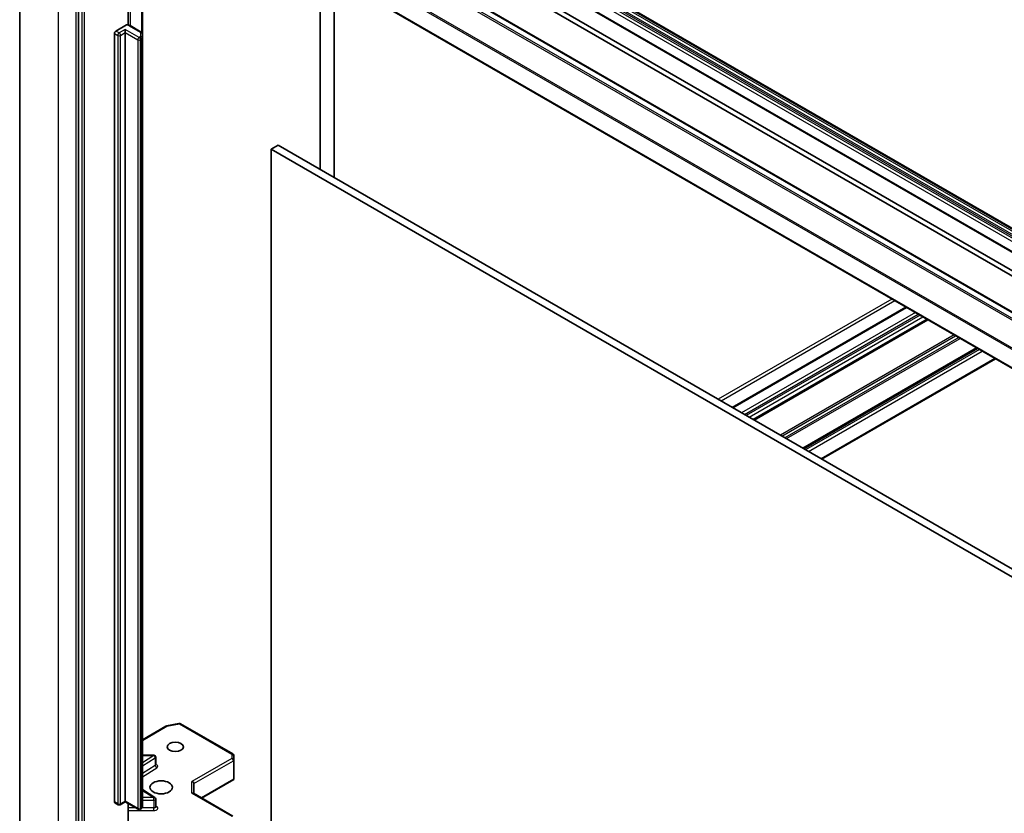
# Model space of a CAD drawing. Units: millimetres. Extents: x -2088 to 8334, y 40 to 1586.
# Drawn here: x -745 to -596, y 562 to 683 of the extents above; entities that cross this region are included whole.
import ezdxf

# ---------------------------------------------------------------- set-up
doc = ezdxf.new("R2010")
doc.units = ezdxf.units.MM
doc.header["$LTSCALE"] = 5
doc.layers.add('Visible (ISO)', color=7, linetype='Continuous', lineweight=35)
doc.layers.add('Visible Narrow (ISO)', color=7, linetype='Continuous', lineweight=25)

msp = doc.modelspace()

# ---------------------------------------------------------------- linework, layer by layer
at = {"layer": 'Visible (ISO)'}
for p, q in [((-683.7343, 702.2717), (-506.9576, 600.2096)), ((-510.0153, 598.4442), (-686.792, 700.5063)), ((-745.0379, 699.392), (-745.0379, 559.9485)), ((-696.8158, 697.1686), (-520.0391, 595.1065)), ((-519.2445, 600.0984), (-684.0511, 695.2496)), ((-683.344, 695.6578), (-518.5374, 600.5067)), ((-699.5821, 690.3359), (-699.5821, 659.8806)), ((-699.52, 690.1986), (-522.7433, 588.1365)), ((-736.1395, 689.6279), (-736.1395, 550.3617)), ((-697.4608, 658.6559), (-697.4608, 689.0097)), ((-728.637, 681.7657), (-728.637, 686.3801)), ((-726.4522, 680.3368), (-726.4522, 685.7438)), ((-730.4827, 680.8238), (-728.8816, 681.7482)), ((-729.0684, 680.5788), (-729.0684, 681.0687)), ((-726.6607, 680.6782), (-728.3427, 681.6493)), ((-730.6948, 564.1872), (-730.6948, 680.4563)), ((-729.0684, 680.5788), (-729.0684, 564.3097)), ((-726.4522, 679.7594), (-726.4522, 680.3368)), ((-726.4522, 563.4903), (-726.4522, 679.7594)), ((-705.9461, 663.5549), (-707.0067, 662.9425)), ((-529.1694, 561.4928), (-705.9461, 663.5549)), ((-707.0067, 527.4041), (-707.0067, 662.9425)), ((-707.0067, 662.9425), (-530.23, 560.8804)), ((-610.9452, 639.06), (-637.2324, 623.883)), ((-607.7107, 637.1925), (-633.9979, 622.0156)), ((-600.18, 632.8447), (-626.4673, 617.6678)), ((-597.4052, 631.2426), (-623.6924, 616.0657)), ((-726.4522, 573.5967), (-722.9046, 575.6449)), ((-722.8113, 575.6797), (-720.933, 576.0412)), ((-720.7263, 576.0064), (-712.8093, 571.4355)), ((-724.7398, 571.2542), (-726.4522, 571.2542)), ((-724.4398, 569.8111), (-724.4398, 570.9542)), ((-712.6598, 571.1937), (-712.6211, 570.548)), ((-712.6205, 570.53), (-712.6205, 567.7216)), ((-718.674, 565.4318), (-718.674, 566.9633)), ((-717.5083, 564.7588), (-712.6579, 567.5591)), ((-712.7084, 567.6315), (-712.6291, 567.5857)), ((-726.4522, 566.0389), (-724.5799, 564.8592)), ((-718.7618, 565.4825), (-712.7705, 562.0234)), ((-730.6327, 564.0499), (-730.1377, 563.7641)), ((-729.8377, 563.7641), (-729.0684, 564.2082)), ((-729.0684, 564.3097), (-729.0684, 564.2082)), ((-727.0971, 563.0701), (-729.0684, 564.2082)), ((-728.637, 560.6396), (-728.637, 563.9591)), ((-724.4398, 563.4623), (-724.4398, 564.6054)), ((-726.6607, 563.1488), (-726.7971, 563.0701))]:
    msp.add_line(p, q, dxfattribs=at)
for centre, start, end in [((-722.7546, 575.3851), 100.893395, 120), ((-720.8763, 575.7466), 60, 100.893395), ((-724.7398, 570.9542), 0, 90), ((-712.9593, 571.1757), 3.435621, 60), ((-712.9205, 570.53), 0, 3.435621), ((-724.7398, 564.6054), 0, 57.786314), ((-729.9877, 564.0239), 240, 300), ((-726.9471, 563.3299), 240, 300)]:
    msp.add_arc(centre, 0.3, start, end, dxfattribs=at)
for centre, major_axis, ratio, start_param, end_param in [((-730.4827, 680.5788), (0.15, 0.2598), 0.57735027, 0.78539816, 2.35619449), ((-712.9205, 567.7355), (0.01, -0.5736), 0.52273833, 1.29743098, 1.53751053), ((-718.974, 567.0351), (-0.2772, 0.16), 0.71743894, 3.53429174, 5.10508806), ((-718.974, 565.2586), (0.2772, 0.16), 0.71743894, 0.39269908, 1.17809725), ((-730.4827, 564.3097), (-0.15, -0.2598), 0.57735027, 5.49778714, 6.28318531)]:
    msp.add_ellipse(centre, major_axis=major_axis, ratio=ratio, start_param=start_param, end_param=end_param, dxfattribs=at)
for centre, major_axis in [((-721.5024, 572.5155), (-1.2295, 0)), ((-723.6237, 566.3918), (-1.7, 0))]:
    msp.add_ellipse(centre, major_axis=major_axis, ratio=0.57735027, dxfattribs=at)
for points, knots in [([(-728.8816, 681.7482), (-728.8484, 681.7673), (-728.8092, 681.7824), (-728.7634, 681.7885), (-728.7477, 681.7882), (-728.7331, 681.7857)], [0.0574191382, 0.0574191382, 0.0574191382, 0.0574191382, 0.0714692045, 0.0714692045, 0.0782507286, 0.0782507286, 0.0782507286, 0.0782507286]), ([(-728.733, 681.786), (-728.7051, 681.7811), (-728.6775, 681.7755), (-728.6229, 681.7624), (-728.5959, 681.7551), (-728.5428, 681.7387), (-728.5166, 681.7296), (-728.4652, 681.7098), (-728.4399, 681.699), (-728.3905, 681.6756), (-728.3663, 681.6629), (-728.3427, 681.6493)], [4.221260809, 4.221260809, 4.221260809, 4.221260809, 4.319486443, 4.319486443, 4.417712077, 4.417712077, 4.515937712, 4.515937712, 4.614163346, 4.614163346, 4.71238898, 4.71238898, 4.71238898, 4.71238898]), ([(-726.6607, 680.6782), (-726.6415, 680.6671), (-726.6225, 680.6544), (-726.585, 680.6246), (-726.5665, 680.6075), (-726.5315, 680.5679), (-726.5149, 680.5452), (-726.4861, 680.4939), (-726.4738, 680.4652), (-726.4568, 680.4032), (-726.4522, 680.37), (-726.4522, 680.3368)], [4.71238898, 4.71238898, 4.71238898, 4.71238898, 4.869468613, 4.869468613, 5.026548246, 5.026548246, 5.183627878, 5.183627878, 5.340707511, 5.340707511, 5.497787144, 5.497787144, 5.497787144, 5.497787144]), ([(-724.4292, 569.7688), (-724.4292, 569.7688), (-724.4314, 569.7718), (-724.4368, 569.7856), (-724.4398, 569.7982), (-724.4398, 569.8111)], [5.092877496, 5.092877496, 5.092877496, 5.092877496, 5.27338026, 5.27338026, 5.497787144, 5.497787144, 5.497787144, 5.497787144]), ([(-726.6607, 563.1488), (-726.6415, 563.1599), (-726.6225, 563.1727), (-726.585, 563.2025), (-726.5665, 563.2195), (-726.5315, 563.2592), (-726.5149, 563.2818), (-726.4861, 563.3331), (-726.4738, 563.3619), (-726.4568, 563.4239), (-726.4522, 563.457), (-726.4522, 563.4903)], [0, 0, 0, 0, 0.157079633, 0.157079633, 0.314159265, 0.314159265, 0.471238898, 0.471238898, 0.628318531, 0.628318531, 0.785398163, 0.785398163, 0.785398163, 0.785398163]), ([(-724.4398, 563.4623), (-724.4398, 563.4537), (-724.4386, 563.4452), (-724.435, 563.4314), (-724.4327, 563.4262), (-724.43, 563.421), (-724.4292, 563.4199), (-724.4292, 563.4199)], [0.785398163, 0.785398163, 0.785398163, 0.785398163, 0.93375115, 0.93375115, 1.082104136, 1.082104136, 1.190307812, 1.190307812, 1.190307812, 1.190307812])]:
    msp.add_open_spline(points, degree=3, knots=knots, dxfattribs=at)
msp.add_open_spline([(-712.6579, 567.5591), (-712.6465, 567.5657), (-712.6359, 567.5754), (-712.6291, 567.5857)], degree=3, dxfattribs=at)
at = {"layer": 'Visible Narrow (ISO)'}
for p, q in [((-684.0879, 702.0675), (-507.3112, 600.0055)), ((-507.1612, 600.1638), (-683.9379, 702.2259)), ((-683.8843, 702.2568), (-507.1076, 600.1947)), ((-686.942, 700.4914), (-510.1653, 598.4294)), ((-684.5914, 700.7871), (-507.8147, 598.725)), ((-684.3793, 701.4613), (-507.6026, 599.3992)), ((-507.6026, 599.0925), (-684.3793, 701.1545)), ((-507.5405, 599.6083), (-684.3172, 701.6704)), ((-697.8779, 696.5389), (-521.1012, 594.4769)), ((-520.9383, 594.6591), (-697.715, 696.7212)), ((-696.9658, 697.1537), (-520.1891, 595.0916)), ((-699.5821, 693.105), (-522.8054, 591.0429)), ((-522.7562, 591.2281), (-699.5329, 693.2902)), ((-739.1801, 551.7835), (-739.1801, 691.2271)), ((-522.8054, 588.2739), (-699.5821, 690.3359)), ((-736.5638, 689.7165), (-736.5638, 550.273)), ((-735.6445, 689.3421), (-735.6445, 550.0759)), ((-735.2203, 550.0759), (-735.2203, 689.3421)), ((-728.2806, 681.6134), (-728.2806, 686.7793)), ((-726.5986, 685.8283), (-726.5986, 680.6354)), ((-729.0684, 681.0687), (-729.9877, 680.538)), ((-726.9471, 679.844), (-729.0684, 681.0687)), ((-728.4927, 681.6345), (-726.8107, 680.6634)), ((-730.6948, 680.4563), (-730.1998, 680.1706)), ((-729.9877, 680.538), (-730.4827, 680.8238)), ((-730.1998, 680.1706), (-730.1998, 563.9015)), ((-729.7756, 680.1706), (-729.0684, 680.5788)), ((-729.7756, 563.9015), (-729.7756, 680.1706)), ((-729.0684, 680.5788), (-727.1593, 679.4765)), ((-727.1593, 679.4765), (-727.1593, 563.2074)), ((-726.8107, 679.9227), (-726.9471, 679.844)), ((-726.7522, 680.5817), (-726.7522, 680.0044)), ((-726.735, 679.4765), (-726.5986, 679.5553)), ((-726.735, 563.2074), (-726.735, 679.4765)), ((-726.5986, 679.5553), (-726.5986, 563.2862)), ((-613.0494, 640.2748), (-639.3366, 625.0979)), ((-638.9123, 624.8529), (-612.6251, 640.0299)), ((-637.1446, 623.8323), (-610.8574, 639.0092)), ((-609.5139, 638.2336), (-635.8011, 623.0566)), ((-635.3768, 622.8117), (-609.0896, 637.9886)), ((-608.8067, 637.8253), (-635.094, 622.6484)), ((-634.6697, 622.4034), (-608.3825, 637.5804)), ((-607.7986, 637.2433), (-634.0858, 622.0663)), ((-633.9101, 621.9649), (-607.6229, 637.1418)), ((-603.6267, 634.8346), (-629.9139, 619.6577)), ((-629.7017, 619.5352), (-603.4145, 634.7121)), ((-602.956, 634.4474), (-629.2432, 619.2704)), ((-629.031, 619.148), (-602.7438, 634.3249)), ((-600.2679, 632.8954), (-626.5551, 617.7185)), ((-626.3794, 617.617), (-600.0922, 632.794)), ((-599.8265, 632.6406), (-626.1137, 617.4636)), ((-625.6894, 617.2187), (-599.4022, 632.3956)), ((-597.493, 631.2933), (-623.7803, 616.1164)), ((-726.4522, 573.4953), (-722.7546, 575.6301)), ((-722.7546, 575.6301), (-720.8763, 575.9916)), ((-720.8763, 575.9916), (-712.9593, 571.4207)), ((-726.4522, 571.1992), (-724.7398, 571.1992)), ((-724.7398, 571.1992), (-726.4522, 570.1203)), ((-726.4522, 569.619), (-724.5186, 570.8372)), ((-724.7398, 571.1992), (-724.7398, 571.2542)), ((-724.5186, 570.8372), (-724.5186, 569.6941)), ((-712.9205, 570.775), (-718.974, 567.28)), ((-712.9593, 571.4207), (-712.9205, 570.775)), ((-724.5186, 569.6941), (-726.4522, 568.4759)), ((-726.4522, 567.9745), (-724.2974, 569.3322)), ((-718.674, 566.9633), (-712.7084, 570.4075)), ((-712.7084, 570.4075), (-712.7084, 567.6315)), ((-718.974, 565.5035), (-718.974, 567.28)), ((-712.7084, 567.6315), (-717.5962, 564.8095)), ((-726.4522, 565.9292), (-724.7398, 564.8503)), ((-724.7398, 564.8503), (-726.4522, 564.8503)), ((-724.7398, 564.4322), (-724.7398, 564.8503)), ((-718.974, 565.5035), (-712.9205, 562.0086)), ((-730.1998, 563.9015), (-730.6948, 564.1872)), ((-729.0684, 564.3097), (-729.7756, 563.9015)), ((-727.1593, 563.2074), (-729.0684, 564.3097)), ((-727.4764, 563.2891), (-728.637, 563.2891)), ((-726.5986, 563.2862), (-726.735, 563.2074)), ((-724.7398, 563.2891), (-726.5115, 563.2891)), ((-726.4522, 564.4322), (-724.7398, 564.4322)), ((-724.7398, 564.4322), (-724.7398, 563.2891)), ((-724.7398, 562.8709), (-724.7398, 563.2891)), ((-724.2974, 563.4514), (-724.4398, 563.5411)), ((-728.637, 562.8709), (-724.7398, 562.8709))]:
    msp.add_line(p, q, dxfattribs=at)
for centre, major_axis, ratio, start_param, end_param in [((-728.9877, 681.3487), (0.7, 0), 0.57735027, 0.78539816, 1.4186059), ((-728.4927, 681.3895), (0.15, 0.2598), 0.57735027, 0, 0.78539816), ((-729.9877, 680.293), (0.15, 0.2598), 0.57735027, 0.78539816, 2.35619449), ((-729.9877, 680.293), (0.3, 0), 0.57735027, 3.92699082, 5.49778714), ((-729.9877, 680.293), (0.15, -0.2598), 0.57735027, 0.78539816, 2.35619449), ((-726.9471, 679.599), (0.15, 0.2598), 0.57735027, 0.78539816, 2.35619449), ((-726.9471, 679.599), (0.3, 0), 0.57735027, 3.92699082, 5.49778714), ((-726.9471, 679.599), (0.15, -0.2598), 0.57735027, 0.78539816, 2.35619449), ((-726.8107, 680.4184), (0.15, 0.2598), 0.57735027, 0, 0.78539816), ((-726.9522, 680.5817), (0.2, 0), 0.57735027, 0, 0.78539816), ((-726.9522, 680.0044), (0.2, 0), 0.57735027, 5.49778714, 6.28318531), ((-726.8107, 679.6778), (-0.15, 0.2598), 0.57735027, 3.92699082, 5.49778714), ((-726.7522, 680.3368), (0.3, 0), 0.81649658, 0, 1.57079633), ((-726.7522, 679.7594), (0.3, 0), 0.81649658, 0, 1.57079633), ((-726.9522, 679.7594), (0.5, 0), 0.57735027, 5.49778714, 6.28318531), ((-722.7546, 575.3851), (-0.15, 0.2598), 0.57735027, 5.49778714, 6.28318531), ((-722.7546, 575.3851), (-0.0567, 0.2946), 0.25819889, 5.64266299, 6.28318531), ((-720.8763, 575.7466), (-0.0567, 0.2946), 0.25819889, 5.64266299, 6.28318531), ((-720.8763, 575.7466), (0.15, 0.2598), 0.57735027, 0, 0.78539816), ((-724.7398, 570.9542), (0.1599, -0.2538), 0.60198442, 0.76260856, 2.33340489), ((-724.7398, 570.9542), (0.3, 0), 0.57735027, 5.54142038, 6.28318531), ((-712.9593, 571.1757), (0.15, 0.2598), 0.57735027, 0, 0.78539816), ((-712.9593, 571.1757), (0.2995, 0.018), 0.81600655, 0, 1.52184661), ((-712.9205, 570.53), (0.2995, 0.018), 0.81600655, 0, 1.52184661), ((-712.9205, 570.53), (0.15, -0.2598), 0.57735027, 0.78539816, 2.35619449), ((-724.7398, 569.8111), (0.3, 0), 0.57735027, 5.54142038, 6.28318531), ((-724.2974, 569.5771), (-0.1599, 0.2538), 0.60198442, 0.76260856, 2.33340489), ((-724.7398, 569.5662), (0.6, 0), 0.57735027, 5.54142038, 7.33038286), ((-712.9205, 570.53), (0.3, 0), 0.57735027, 5.49778714, 6.28318531), ((-724.7398, 564.6054), (0.1599, 0.2538), 0.60198442, 0, 0.80818777), ((-729.9877, 564.0239), (-0.3, 0), 0.57735027, 0.78539816, 2.35619449), ((-729.9877, 564.0239), (-0.15, -0.2598), 0.57735027, 5.49778714, 6.28318531), ((-729.9877, 564.0239), (0.15, -0.2598), 0.57735027, 0, 0.78539816), ((-726.9471, 563.3299), (-0.3, 0), 0.57735027, 0.78539816, 2.35619449), ((-726.9471, 563.3299), (-0.15, -0.2598), 0.57735027, 5.49778714, 6.28318531), ((-726.9471, 563.3299), (0.15, -0.2598), 0.57735027, 0, 0.78539816), ((-726.8107, 563.4087), (0.15, -0.2598), 0.57735027, 0, 0.78539816), ((-726.9522, 563.4903), (0.5, 0), 0.57735027, 5.49778714, 6.28318531), ((-724.7398, 564.6054), (0.3, 0), 0.57735027, 4.71238898, 6.28318531), ((-724.7398, 563.4623), (0.3, 0), 0.57735027, 4.71238898, 6.28318531), ((-724.7398, 563.2173), (0.6, 0), 0.57735027, 4.71238898, 7.02495024), ((-724.2974, 563.6963), (-0.1599, -0.2538), 0.60198442, 0.13811598, 0.80818777)]:
    msp.add_ellipse(centre, major_axis=major_axis, ratio=ratio, start_param=start_param, end_param=end_param, dxfattribs=at)

doc.saveas('drawing.dxf')
